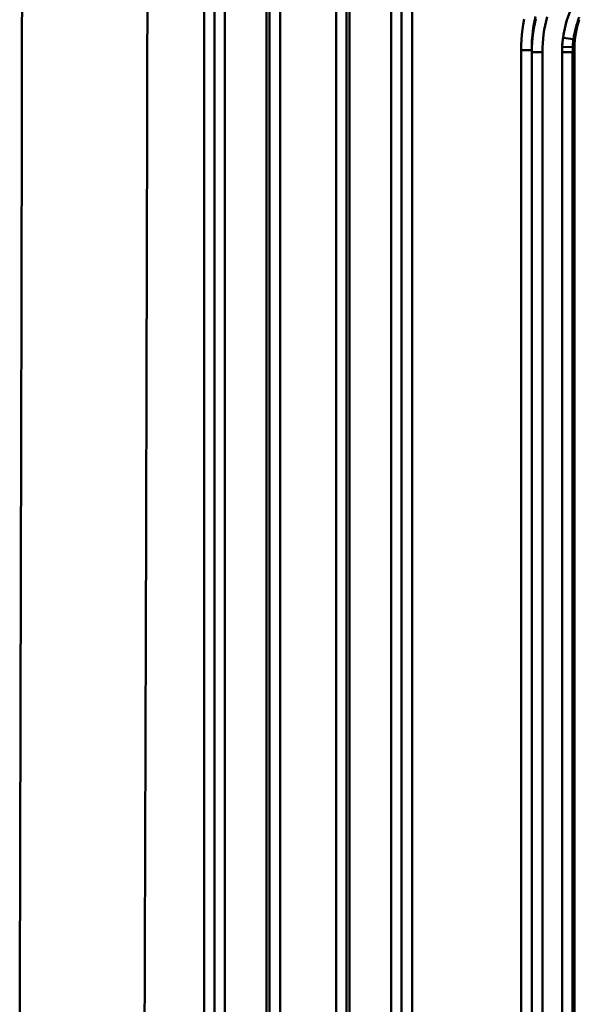
# Model space of a CAD drawing. Extents: x -75 to 4280, y -75 to 3045.
# Drawn here: x 1976 to 2030, y 2196 to 2288 of the extents above; entities that cross this region are included whole.
import ezdxf

# ---------------------------------------------------------------- set-up
doc = ezdxf.new("R2010")
doc.units = 0
doc.header["$LTSCALE"] = 5
doc.header["$MEASUREMENT"] = 0
doc.layers.add('Sichtbar (ISO)', color=7, linetype='CONTINUOUS', lineweight=50)

msp = doc.modelspace()

# ---------------------------------------------------------------- linework, layer by layer
at = {"layer": 'Sichtbar (ISO)'}
for p, q in [((1993.284, 2311.102), (1993.284, 2081.248)), ((1993.284, 2081.248), (1993.284, 2311.102)), ((1994.268, 2081.23), (1994.268, 2311.084)), ((1994.268, 2311.084), (1994.268, 2081.231)), ((1999.467, 2310.318), (1999.467, 2080.465)), ((1999.467, 2080.465), (1999.467, 2310.318)), ((2000.448, 2080.461), (2000.448, 2310.314)), ((2000.448, 2310.314), (2000.448, 2080.461)), ((1995.238, 2080.181), (1995.238, 2310.034)), ((1995.238, 2310.034), (1995.238, 2080.181)), ((1999.171, 2310.028), (1999.171, 2080.174)), ((1999.171, 2080.174), (1999.171, 2310.028)), ((2011.91, 2299.481), (2011.91, 2092.833)), ((2011.91, 2092.833), (2011.91, 2299.481)), ((2012.894, 2299.499), (2012.894, 2092.851)), ((2005.73, 2092.064), (2005.73, 2298.712)), ((2005.73, 2298.712), (2005.73, 2092.064)), ((2006.711, 2298.716), (2006.711, 2092.068)), ((2006.711, 2092.068), (2006.711, 2298.716)), ((2007.007, 2091.777), (2007.007, 2298.425)), ((2007.007, 2298.425), (2007.007, 2091.777)), ((2010.94, 2091.783), (2010.94, 2298.431)), ((2010.94, 2298.431), (2010.94, 2091.783)), ((2028.127, 2286.614), (2027.137, 2286.754)), ((2027.137, 2286.754), (2028.127, 2286.614)), ((2023.179, 2285.583), (2024.179, 2285.583)), ((2023.179, 2107.667), (2023.179, 2285.583)), ((2024.196, 2285.39), (2024.179, 2285.583)), ((2024.179, 2107.667), (2024.179, 2285.583)), ((2024.179, 2285.583), (2024.196, 2285.39)), ((2024.179, 2285.583), (2024.179, 2107.667)), ((2025.196, 2285.39), (2024.196, 2285.39)), ((2024.196, 2107.474), (2024.196, 2285.39)), ((2024.196, 2285.39), (2024.196, 2107.474)), ((2025.196, 2107.474), (2025.196, 2285.39)), ((2025.196, 2285.39), (2025.196, 2107.474)), ((2027.045, 2107.471), (2027.045, 2285.387)), ((2027.045, 2285.387), (2028.044, 2285.387)), ((2027.045, 2285.387), (2027.045, 2107.471)), ((2028.044, 2285.387), (2027.045, 2285.387)), ((2028.055, 2285.852), (2027.057, 2285.898)), ((2028.044, 2285.387), (2028.077, 2285.567)), ((2028.044, 2107.471), (2028.044, 2285.387)), ((2028.044, 2285.387), (2028.044, 2107.471)), ((2028.222, 2108.441), (2028.222, 2285.844)), ((2028.222, 2285.844), (2028.222, 2108.441))]:
    msp.add_line(p, q, dxfattribs=at)
at = {"layer": 'Sichtbar (ISO)', "flags": 128}
for points in [[(1976.118, 2289.98), (1976.113, 2287.442), (1976.109, 2284.9), (1976.105, 2282.356), (1976.1, 2279.809), (1976.096, 2277.26), (1976.091, 2274.708), (1976.086, 2272.152), (1976.081, 2269.595), (1976.076, 2267.034), (1976.072, 2264.471), (1976.066, 2261.906), (1976.061, 2259.338), (1976.056, 2256.767), (1976.051, 2254.194), (1976.045, 2251.618), (1976.039, 2249.04), (1976.034, 2246.459), (1976.028, 2243.875), (1976.022, 2241.29), (1976.016, 2238.701), (1976.01, 2236.111), (1976.004, 2233.517), (1975.998, 2230.922), (1975.991, 2228.324), (1975.985, 2225.724), (1975.978, 2223.121), (1975.972, 2220.516), (1975.965, 2217.909), (1975.958, 2215.3), (1975.951, 2212.688), (1975.944, 2210.074), (1975.936, 2207.458), (1975.929, 2204.84), (1975.922, 2202.22), (1975.914, 2199.598), (1975.906, 2196.974), (1975.899, 2194.348)], [(1975.899, 2194.348), (1975.906, 2196.974), (1975.914, 2199.598), (1975.922, 2202.22), (1975.929, 2204.84), (1975.936, 2207.458), (1975.944, 2210.074), (1975.951, 2212.688), (1975.958, 2215.3), (1975.965, 2217.909), (1975.972, 2220.516), (1975.978, 2223.121), (1975.985, 2225.724), (1975.991, 2228.324), (1975.998, 2230.922), (1976.004, 2233.517), (1976.01, 2236.111), (1976.016, 2238.701), (1976.022, 2241.29), (1976.028, 2243.875), (1976.034, 2246.459), (1976.039, 2249.04), (1976.045, 2251.618), (1976.051, 2254.194), (1976.056, 2256.767), (1976.061, 2259.338), (1976.066, 2261.906), (1976.072, 2264.471), (1976.076, 2267.034), (1976.081, 2269.595), (1976.086, 2272.152), (1976.091, 2274.708), (1976.096, 2277.26), (1976.1, 2279.809), (1976.105, 2282.356), (1976.109, 2284.9), (1976.113, 2287.442), (1976.118, 2289.98)], [(1987.68, 2194.464), (1987.689, 2196.973), (1987.697, 2199.48), (1987.706, 2201.986), (1987.714, 2204.49), (1987.722, 2206.991), (1987.73, 2209.491), (1987.738, 2211.989), (1987.746, 2214.485), (1987.754, 2216.979), (1987.762, 2219.471), (1987.769, 2221.96), (1987.777, 2224.448), (1987.784, 2226.934), (1987.791, 2229.417), (1987.799, 2231.898), (1987.806, 2234.378), (1987.813, 2236.855), (1987.82, 2239.329), (1987.826, 2241.802), (1987.833, 2244.272), (1987.84, 2246.74), (1987.846, 2249.206), (1987.852, 2251.669), (1987.859, 2254.13), (1987.865, 2256.589), (1987.871, 2259.045), (1987.877, 2261.499), (1987.883, 2263.951), (1987.889, 2266.4), (1987.894, 2268.847), (1987.9, 2271.292), (1987.906, 2273.734), (1987.911, 2276.174), (1987.916, 2278.611), (1987.922, 2281.046), (1987.927, 2283.478), (1987.932, 2285.907), (1987.937, 2288.334), (1987.942, 2290.759)], [(1987.942, 2290.759), (1987.937, 2288.334), (1987.932, 2285.907), (1987.927, 2283.478), (1987.922, 2281.046), (1987.916, 2278.611), (1987.911, 2276.174), (1987.906, 2273.734), (1987.9, 2271.292), (1987.894, 2268.847), (1987.889, 2266.4), (1987.883, 2263.951), (1987.877, 2261.499), (1987.871, 2259.045), (1987.865, 2256.589), (1987.859, 2254.13), (1987.852, 2251.669), (1987.846, 2249.205), (1987.84, 2246.74), (1987.833, 2244.272), (1987.826, 2241.801), (1987.819, 2239.329), (1987.813, 2236.854), (1987.806, 2234.377), (1987.799, 2231.898), (1987.791, 2229.417), (1987.784, 2226.934), (1987.777, 2224.448), (1987.769, 2221.96), (1987.762, 2219.471), (1987.754, 2216.979), (1987.746, 2214.485), (1987.738, 2211.99), (1987.73, 2209.492), (1987.722, 2206.992), (1987.714, 2204.49), (1987.706, 2201.987), (1987.697, 2199.481), (1987.689, 2196.974), (1987.68, 2194.465)], [(2023.179, 2285.583), (2023.187, 2286.072), (2023.212, 2286.561), (2023.253, 2287.049), (2023.31, 2287.535), (2023.383, 2288.019), (2023.472, 2288.501)], [(2024.179, 2285.583), (2024.186, 2286.04), (2024.208, 2286.496), (2024.246, 2286.952), (2024.298, 2287.406), (2024.364, 2287.858), (2024.446, 2288.308), (2024.542, 2288.755)], [(2024.561, 2288.543), (2024.465, 2288.099), (2024.383, 2287.652), (2024.316, 2287.203), (2024.264, 2286.751), (2024.227, 2286.298), (2024.204, 2285.844), (2024.196, 2285.39)], [(2025.196, 2285.39), (2025.203, 2285.812), (2025.224, 2286.233), (2025.258, 2286.653), (2025.307, 2287.072), (2025.368, 2287.489), (2025.444, 2287.904), (2025.533, 2288.316), (2025.636, 2288.725)], [(2025.64, 2288.724), (2025.536, 2288.315), (2025.446, 2287.903), (2025.37, 2287.489), (2025.307, 2287.072), (2025.258, 2286.653), (2025.224, 2286.233), (2025.203, 2285.812), (2025.196, 2285.39)], [(2027.137, 2286.754), (2027.183, 2287.049), (2027.237, 2287.341), (2027.299, 2287.633), (2027.368, 2287.922), (2027.446, 2288.209), (2027.531, 2288.495)], [(2028.661, 2288.71), (2028.57, 2288.455), (2028.486, 2288.197), (2028.408, 2287.938), (2028.337, 2287.676), (2028.274, 2287.413), (2028.218, 2287.148), (2028.169, 2286.882), (2028.127, 2286.614)], [(2028.66, 2288.457), (2028.64, 2288.409), (2028.62, 2288.36), (2028.6, 2288.31), (2028.581, 2288.26), (2028.561, 2288.209), (2028.542, 2288.157), (2028.523, 2288.104), (2028.503, 2288.051), (2028.484, 2287.996), (2028.465, 2287.94), (2028.446, 2287.883), (2028.427, 2287.825), (2028.408, 2287.766), (2028.388, 2287.705), (2028.369, 2287.642), (2028.35, 2287.578), (2028.331, 2287.512), (2028.312, 2287.443), (2028.293, 2287.373), (2028.274, 2287.301), (2028.256, 2287.226), (2028.237, 2287.149), (2028.219, 2287.071), (2028.201, 2286.99)], [(2027.057, 2285.898), (2027.058, 2285.931), (2027.06, 2285.964), (2027.062, 2285.998), (2027.064, 2286.031), (2027.066, 2286.065), (2027.068, 2286.099), (2027.071, 2286.133), (2027.073, 2286.168), (2027.076, 2286.203), (2027.079, 2286.238), (2027.082, 2286.273), (2027.085, 2286.308), (2027.088, 2286.344), (2027.092, 2286.38), (2027.095, 2286.416), (2027.099, 2286.453), (2027.103, 2286.49), (2027.108, 2286.527), (2027.112, 2286.564), (2027.117, 2286.602), (2027.121, 2286.639), (2027.126, 2286.677), (2027.131, 2286.716), (2027.137, 2286.754)], [(2028.127, 2286.614), (2028.122, 2286.58), (2028.117, 2286.546), (2028.113, 2286.512), (2028.109, 2286.478), (2028.105, 2286.445), (2028.101, 2286.411), (2028.097, 2286.379), (2028.093, 2286.346), (2028.09, 2286.313), (2028.087, 2286.281), (2028.083, 2286.249), (2028.08, 2286.217), (2028.078, 2286.186), (2028.075, 2286.154), (2028.072, 2286.123), (2028.07, 2286.092), (2028.068, 2286.061), (2028.066, 2286.031), (2028.063, 2286.001), (2028.062, 2285.97), (2028.06, 2285.941), (2028.058, 2285.911), (2028.057, 2285.881), (2028.055, 2285.852)], [(2028.077, 2285.567), (2028.076, 2285.579), (2028.075, 2285.591), (2028.073, 2285.603), (2028.072, 2285.615), (2028.071, 2285.627), (2028.07, 2285.639), (2028.069, 2285.651), (2028.068, 2285.663), (2028.067, 2285.675), (2028.066, 2285.687), (2028.065, 2285.699), (2028.064, 2285.711), (2028.063, 2285.723), (2028.062, 2285.735), (2028.061, 2285.747), (2028.06, 2285.758), (2028.06, 2285.77), (2028.059, 2285.782), (2028.058, 2285.794), (2028.057, 2285.805), (2028.057, 2285.817), (2028.056, 2285.829), (2028.056, 2285.84), (2028.055, 2285.852)], [(2028.077, 2285.568), (2028.083, 2285.584), (2028.089, 2285.599), (2028.095, 2285.613), (2028.101, 2285.628), (2028.107, 2285.642), (2028.113, 2285.655), (2028.119, 2285.668), (2028.125, 2285.681), (2028.131, 2285.693), (2028.137, 2285.705), (2028.143, 2285.717), (2028.149, 2285.728), (2028.155, 2285.739), (2028.161, 2285.749), (2028.167, 2285.76), (2028.173, 2285.77), (2028.179, 2285.78), (2028.185, 2285.789), (2028.191, 2285.799), (2028.198, 2285.808), (2028.204, 2285.817), (2028.21, 2285.826), (2028.216, 2285.835), (2028.222, 2285.844)]]:
    msp.add_lwpolyline(points, dxfattribs=at)
at = {"layer": 'Sichtbar (ISO)'}
for centre, radius, start, end in [((2038.114, 2285.199), 11.087, 135.00009, 171.9358), ((2036.243, 2285.844), 8.021, 160.98267, 179.99776), ((2036.12, 2285.482), 9.073, 171.93515, 177.36875), ((2038.15, 2285.387), 11.105, 177.36179, 180.00131), ((2038.151, 2285.387), 11.106, 177.36185, 180.00132)]:
    msp.add_arc(centre, radius, start, end, dxfattribs=at)
for centre, major_axis, ratio, start_param, end_param in [((2036.144, 2285.476), (-7.764, 2.301), 0.999926, 0.147223, 0.220818), ((2036.078, 2285.567), (-7.522, 2.741), 0.994675, 0.1716, 0.35113), ((2073.434, 2295.663), (-45.153, -12.841), 0.40569, 6.069891, 6.088199), ((2073.418, 2295.685), (-45.137, -12.867), 0.405584, 6.069637, 6.087945), ((2038.193, 2285.38), (-10.148, 0.131), 0.999815, 6.249554, 6.295436)]:
    msp.add_ellipse(centre, major_axis=major_axis, ratio=ratio, start_param=start_param, end_param=end_param, dxfattribs=at)

doc.saveas('drawing.dxf')
